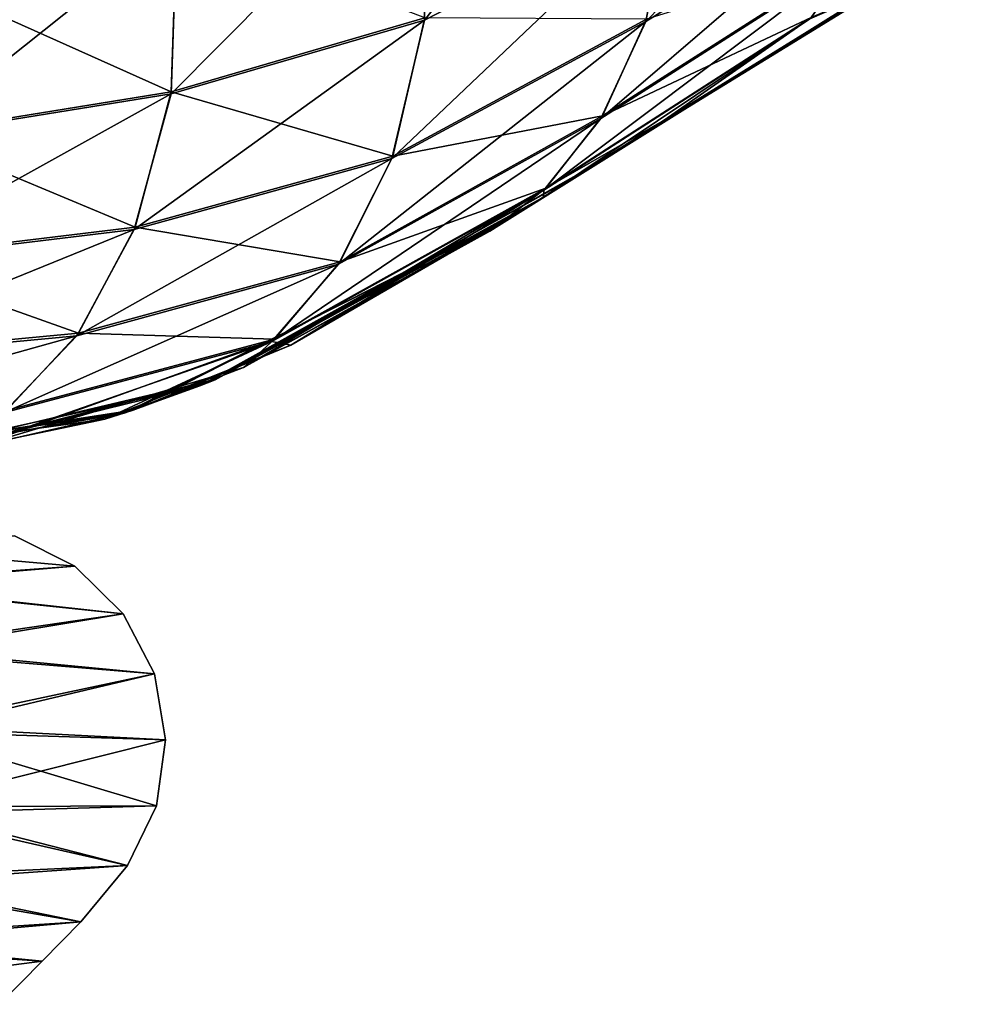
# Model space of a CAD drawing. Units: inches. Extents: x -1.92 to 5.74, y -0.89 to 5.86.
# Drawn here: x 0.71 to 0.98, y 4.72 to 5 of the extents above; entities that cross this region are included whole.
import ezdxf

# ---------------------------------------------------------------- set-up
doc = ezdxf.new("R2010")
doc.units = ezdxf.units.IN
doc.header["$LTSCALE"] = 33.374815
doc.header["$MEASUREMENT"] = 0
doc.layers.add('1', color=7, linetype='CONTINUOUS')

msp = doc.modelspace()

# ---------------------------------------------------------------- linework, layer by layer
at = {"layer": '1', "linetype": 'Continuous'}
for points in [[(0.824371, 4.997882, -0.325382), (0.823729, 5.049447, -0.372153), (0.891763, 5.082863, -0.347999), (0.824371, 4.997882, -0.325382)], [(0.894923, 5.034203, -0.300001), (0.824371, 4.997882, -0.325382), (0.891763, 5.082863, -0.347999), (0.894923, 5.034203, -0.300001)], [(0.887895, 4.997478, -0.24261), (0.894923, 5.034203, -0.300001), (0.962368, 5.073646, -0.283009), (0.887895, 4.997478, -0.24261)], [(0.95747, 5.040558, -0.227594), (0.887895, 4.997478, -0.24261), (0.962368, 5.073646, -0.283009), (0.95747, 5.040558, -0.227594)], [(0.75153, 4.976746, -0.364885), (0.753229, 5.025473, -0.40334), (0.823729, 5.049447, -0.372153), (0.75153, 4.976746, -0.364885)], [(0.824371, 4.997882, -0.325382), (0.75153, 4.976746, -0.364885), (0.823729, 5.049447, -0.372153), (0.824371, 4.997882, -0.325382)], [(0.875017, 4.969686, -0.181313), (0.887895, 4.997478, -0.24261), (0.95747, 5.040558, -0.227594), (0.875017, 4.969686, -0.181313)], [(0.947613, 5.016066, -0.168492), (0.875017, 4.969686, -0.181313), (0.95747, 5.040558, -0.227594), (0.947613, 5.016066, -0.168492)], [(0.814948, 4.958119, -0.269044), (0.824371, 4.997882, -0.325382), (0.894923, 5.034203, -0.300001), (0.814948, 4.958119, -0.269044)], [(0.887895, 4.997478, -0.24261), (0.814948, 4.958119, -0.269044), (0.894923, 5.034203, -0.300001), (0.887895, 4.997478, -0.24261)], [(0.676893, 4.96465, -0.411047), (0.681981, 5.008213, -0.43934), (0.753229, 5.025473, -0.40334), (0.676893, 4.96465, -0.411047)], [(0.75153, 4.976746, -0.364885), (0.676893, 4.96465, -0.411047), (0.753229, 5.025473, -0.40334), (0.75153, 4.976746, -0.364885)], [(0.751624, 4.977353, 0.365492), (0.753201, 5.025817, 0.403541), (0.681983, 5.008514, 0.439487), (0.751624, 4.977353, 0.365492)], [(0.751624, 4.977353, 0.365492), (0.824445, 4.998511, 0.326115), (0.753201, 5.025817, 0.403541), (0.751624, 4.977353, 0.365492)], [(0.871371, 4.955325, -0.018047), (0.979076, 5.021553, -0.015607), (0.947691, 5.002978, -0.000016), (0.871371, 4.955325, -0.018047)], [(0.957514, 5.008857, -0.032078), (0.979076, 5.021553, -0.015607), (0.871371, 4.955325, -0.018047), (0.957514, 5.008857, -0.032078)], [(0.975113, 5.01924, 0.015539), (0.867249, 4.952686, 0.018036), (0.947691, 5.002978, -0.000016), (0.975113, 5.01924, 0.015539)], [(0.955129, 5.007435, 0.031904), (0.867249, 4.952686, 0.018036), (0.975113, 5.01924, 0.015539), (0.955129, 5.007435, 0.031904)], [(0.947613, 5.016066, -0.168492), (0.935042, 4.998255, -0.107548), (0.858561, 4.949024, -0.11808), (0.947613, 5.016066, -0.168492)], [(0.947613, 5.016066, -0.168492), (0.858561, 4.949024, -0.11808), (0.875017, 4.969686, -0.181313), (0.947613, 5.016066, -0.168492)], [(0.875449, 4.970382, 0.183118), (0.935526, 4.998795, 0.109788), (0.947946, 5.016672, 0.170231), (0.875449, 4.970382, 0.183118)], [(0.875449, 4.970382, 0.183118), (0.947946, 5.016672, 0.170231), (0.888116, 4.998162, 0.243887), (0.875449, 4.970382, 0.183118)], [(0.677019, 4.965203, 0.411498), (0.751624, 4.977353, 0.365492), (0.681983, 5.008514, 0.439487), (0.677019, 4.965203, 0.411498)], [(0.846477, 4.939428, 0.038153), (0.867249, 4.952686, 0.018036), (0.955129, 5.007435, 0.031904), (0.846477, 4.939428, 0.038153)], [(0.846477, 4.939428, 0.038153), (0.955129, 5.007435, 0.031904), (0.893141, 4.969201, 0.050231), (0.846477, 4.939428, 0.038153)], [(0.957514, 5.008857, -0.032078), (0.848983, 4.941016, -0.038184), (0.952561, 5.005919, -0.046492), (0.957514, 5.008857, -0.032078)], [(0.957514, 5.008857, -0.032078), (0.871371, 4.955325, -0.018047), (0.848983, 4.941016, -0.038184), (0.957514, 5.008857, -0.032078)], [(0.955129, 5.007435, 0.031904), (0.952561, 5.005919, 0.046492), (0.893141, 4.969201, 0.050231), (0.955129, 5.007435, 0.031904)], [(0.848983, 4.941016, -0.038184), (0.858481, 4.947071, -0.053996), (0.952561, 5.005919, -0.046492), (0.848983, 4.941016, -0.038184)], [(0.935042, 4.998255, -0.107548), (0.952561, 5.005919, -0.046492), (0.858481, 4.947071, -0.053996), (0.935042, 4.998255, -0.107548)], [(0.935526, 4.998795, 0.109788), (0.893141, 4.969201, 0.050231), (0.952561, 5.005919, 0.046492), (0.935526, 4.998795, 0.109788)], [(0.871371, 4.955325, -0.018047), (0.947691, 5.002978, -0.000016), (0.858359, 4.946993, -0.000018), (0.871371, 4.955325, -0.018047)], [(0.867249, 4.952686, 0.018036), (0.858359, 4.946993, -0.000018), (0.947691, 5.002978, -0.000016), (0.867249, 4.952686, 0.018036)], [(0.740957, 4.937738, -0.317921), (0.75153, 4.976746, -0.364885), (0.824371, 4.997882, -0.325382), (0.740957, 4.937738, -0.317921)], [(0.814948, 4.958119, -0.269044), (0.740957, 4.937738, -0.317921), (0.824371, 4.997882, -0.325382), (0.814948, 4.958119, -0.269044)], [(0.81522, 4.958865, 0.270305), (0.824445, 4.998511, 0.326115), (0.751624, 4.977353, 0.365492), (0.81522, 4.958865, 0.270305)], [(0.799633, 4.927775, -0.208241), (0.814948, 4.958119, -0.269044), (0.887895, 4.997478, -0.24261), (0.799633, 4.927775, -0.208241)], [(0.875017, 4.969686, -0.181313), (0.799633, 4.927775, -0.208241), (0.887895, 4.997478, -0.24261), (0.875017, 4.969686, -0.181313)], [(0.81522, 4.958865, 0.270305), (0.888116, 4.998162, 0.243887), (0.824445, 4.998511, 0.326115), (0.81522, 4.958865, 0.270305)], [(0.875449, 4.970382, 0.183118), (0.888116, 4.998162, 0.243887), (0.81522, 4.958865, 0.270305), (0.875449, 4.970382, 0.183118)], [(0.858561, 4.949024, -0.11808), (0.935042, 4.998255, -0.107548), (0.858481, 4.947071, -0.053996), (0.858561, 4.949024, -0.11808)], [(0.935526, 4.998795, 0.109788), (0.859203, 4.949657, 0.120403), (0.893141, 4.969201, 0.050231), (0.935526, 4.998795, 0.109788)], [(0.875449, 4.970382, 0.183118), (0.859203, 4.949657, 0.120403), (0.935526, 4.998795, 0.109788), (0.875449, 4.970382, 0.183118)], [(0.664863, 4.928597, -0.375564), (0.676893, 4.96465, -0.411047), (0.75153, 4.976746, -0.364885), (0.664863, 4.928597, -0.375564)], [(0.740957, 4.937738, -0.317921), (0.664863, 4.928597, -0.375564), (0.75153, 4.976746, -0.364885), (0.740957, 4.937738, -0.317921)], [(0.741252, 4.938481, 0.31898), (0.751624, 4.977353, 0.365492), (0.677019, 4.965203, 0.411498), (0.741252, 4.938481, 0.31898)], [(0.741252, 4.938481, 0.31898), (0.81522, 4.958865, 0.270305), (0.751624, 4.977353, 0.365492), (0.741252, 4.938481, 0.31898)], [(0.875017, 4.969686, -0.181313), (0.858561, 4.949024, -0.11808), (0.780508, 4.905617, -0.145009), (0.875017, 4.969686, -0.181313)], [(0.875017, 4.969686, -0.181313), (0.780508, 4.905617, -0.145009), (0.799633, 4.927775, -0.208241), (0.875017, 4.969686, -0.181313)], [(0.800138, 4.928533, 0.210039), (0.859203, 4.949657, 0.120403), (0.875449, 4.970382, 0.183118), (0.800138, 4.928533, 0.210039)], [(0.800138, 4.928533, 0.210039), (0.875449, 4.970382, 0.183118), (0.81522, 4.958865, 0.270305), (0.800138, 4.928533, 0.210039)], [(0.846477, 4.939428, 0.038153), (0.893141, 4.969201, 0.050231), (0.843062, 4.937322, 0.057276), (0.846477, 4.939428, 0.038153)], [(0.859203, 4.949657, 0.120403), (0.843062, 4.937322, 0.057276), (0.893141, 4.969201, 0.050231), (0.859203, 4.949657, 0.120403)], [(0.665174, 4.929292, 0.376377), (0.741252, 4.938481, 0.31898), (0.677019, 4.965203, 0.411498), (0.665174, 4.929292, 0.376377)], [(0.724441, 4.907214, -0.266501), (0.740957, 4.937738, -0.317921), (0.814948, 4.958119, -0.269044), (0.724441, 4.907214, -0.266501)], [(0.799633, 4.927775, -0.208241), (0.724441, 4.907214, -0.266501), (0.814948, 4.958119, -0.269044), (0.799633, 4.927775, -0.208241)], [(0.800138, 4.928533, 0.210039), (0.81522, 4.958865, 0.270305), (0.741252, 4.938481, 0.31898), (0.800138, 4.928533, 0.210039)], [(0.764291, 4.894702, -0.028034), (0.871371, 4.955325, -0.018047), (0.858359, 4.946993, -0.000018), (0.764291, 4.894702, -0.028034)], [(0.848983, 4.941016, -0.038184), (0.871371, 4.955325, -0.018047), (0.764291, 4.894702, -0.028034), (0.848983, 4.941016, -0.038184)], [(0.867249, 4.952686, 0.018036), (0.759827, 4.892891, 0.028506), (0.858359, 4.946993, -0.000018), (0.867249, 4.952686, 0.018036)], [(0.846477, 4.939428, 0.038153), (0.759827, 4.892891, 0.028506), (0.867249, 4.952686, 0.018036), (0.846477, 4.939428, 0.038153)], [(0.859203, 4.949657, 0.120403), (0.772398, 4.898119, 0.079412), (0.843062, 4.937322, 0.057276), (0.859203, 4.949657, 0.120403)], [(0.859203, 4.949657, 0.120403), (0.781254, 4.906279, 0.147336), (0.772398, 4.898119, 0.079412), (0.859203, 4.949657, 0.120403)], [(0.780508, 4.905617, -0.145009), (0.858561, 4.949024, -0.11808), (0.785972, 4.904528, -0.07073), (0.780508, 4.905617, -0.145009)], [(0.800138, 4.928533, 0.210039), (0.781254, 4.906279, 0.147336), (0.859203, 4.949657, 0.120403), (0.800138, 4.928533, 0.210039)], [(0.858561, 4.949024, -0.11808), (0.858481, 4.947071, -0.053996), (0.785972, 4.904528, -0.07073), (0.858561, 4.949024, -0.11808)], [(0.759827, 4.892891, 0.028506), (0.76417, 4.894652, -0.000028), (0.858359, 4.946993, -0.000018), (0.759827, 4.892891, 0.028506)], [(0.764291, 4.894702, -0.028034), (0.858359, 4.946993, -0.000018), (0.76417, 4.894652, -0.000028), (0.764291, 4.894702, -0.028034)], [(0.848983, 4.941016, -0.038184), (0.785972, 4.904528, -0.07073), (0.858481, 4.947071, -0.053996), (0.848983, 4.941016, -0.038184)], [(0.848983, 4.941016, -0.038184), (0.740621, 4.885888, -0.065061), (0.785972, 4.904528, -0.07073), (0.848983, 4.941016, -0.038184)], [(0.848983, 4.941016, -0.038184), (0.764291, 4.894702, -0.028034), (0.740621, 4.885888, -0.065061), (0.848983, 4.941016, -0.038184)], [(0.648106, 4.900071, -0.335385), (0.664863, 4.928597, -0.375564), (0.740957, 4.937738, -0.317921), (0.648106, 4.900071, -0.335385)], [(0.724441, 4.907214, -0.266501), (0.648106, 4.900071, -0.335385), (0.740957, 4.937738, -0.317921), (0.724441, 4.907214, -0.266501)], [(0.724987, 4.907979, 0.268031), (0.741252, 4.938481, 0.31898), (0.665174, 4.929292, 0.376377), (0.724987, 4.907979, 0.268031)], [(0.724987, 4.907979, 0.268031), (0.800138, 4.928533, 0.210039), (0.741252, 4.938481, 0.31898), (0.724987, 4.907979, 0.268031)], [(0.738064, 4.885054, 0.065679), (0.759827, 4.892891, 0.028506), (0.846477, 4.939428, 0.038153), (0.738064, 4.885054, 0.065679)], [(0.738064, 4.885054, 0.065679), (0.846477, 4.939428, 0.038153), (0.772398, 4.898119, 0.079412), (0.738064, 4.885054, 0.065679)], [(0.846477, 4.939428, 0.038153), (0.843062, 4.937322, 0.057276), (0.772398, 4.898119, 0.079412), (0.846477, 4.939428, 0.038153)], [(0.648646, 4.900781, 0.336599), (0.724987, 4.907979, 0.268031), (0.665174, 4.929292, 0.376377), (0.648646, 4.900781, 0.336599)], [(0.724987, 4.907979, 0.268031), (0.781254, 4.906279, 0.147336), (0.800138, 4.928533, 0.210039), (0.724987, 4.907979, 0.268031)], [(0.799633, 4.927775, -0.208241), (0.780508, 4.905617, -0.145009), (0.70342, 4.885125, -0.212433), (0.799633, 4.927775, -0.208241)], [(0.799633, 4.927775, -0.208241), (0.70342, 4.885125, -0.212433), (0.724441, 4.907214, -0.266501), (0.799633, 4.927775, -0.208241)], [(0.724441, 4.907214, -0.266501), (0.70342, 4.885125, -0.212433), (0.627658, 4.880212, -0.291798), (0.724441, 4.907214, -0.266501)], [(0.724441, 4.907214, -0.266501), (0.627658, 4.880212, -0.291798), (0.648106, 4.900071, -0.335385), (0.724441, 4.907214, -0.266501)], [(0.648646, 4.900781, 0.336599), (0.704253, 4.885765, 0.214428), (0.724987, 4.907979, 0.268031), (0.648646, 4.900781, 0.336599)], [(0.780508, 4.905617, -0.145009), (0.732548, 4.883337, -0.101486), (0.693063, 4.875084, -0.142486), (0.780508, 4.905617, -0.145009)], [(0.70342, 4.885125, -0.212433), (0.780508, 4.905617, -0.145009), (0.693063, 4.875084, -0.142486), (0.70342, 4.885125, -0.212433)], [(0.781254, 4.906279, 0.147336), (0.695067, 4.875237, 0.14143), (0.772398, 4.898119, 0.079412), (0.781254, 4.906279, 0.147336)], [(0.781254, 4.906279, 0.147336), (0.704253, 4.885765, 0.214428), (0.695067, 4.875237, 0.14143), (0.781254, 4.906279, 0.147336)], [(0.724987, 4.907979, 0.268031), (0.704253, 4.885765, 0.214428), (0.781254, 4.906279, 0.147336), (0.724987, 4.907979, 0.268031)], [(0.780508, 4.905617, -0.145009), (0.785972, 4.904528, -0.07073), (0.732548, 4.883337, -0.101486), (0.780508, 4.905617, -0.145009)], [(0.740621, 4.885888, -0.065061), (0.732548, 4.883337, -0.101486), (0.785972, 4.904528, -0.07073), (0.740621, 4.885888, -0.065061)], [(0.738064, 4.885054, 0.065679), (0.772398, 4.898119, 0.079412), (0.695067, 4.875237, 0.14143), (0.738064, 4.885054, 0.065679)], [(0.675134, 4.873618, -0.056824), (0.764291, 4.894702, -0.028034), (0.683341, 4.874167, -0.000053), (0.675134, 4.873618, -0.056824)], [(0.740621, 4.885888, -0.065061), (0.764291, 4.894702, -0.028034), (0.675134, 4.873618, -0.056824), (0.740621, 4.885888, -0.065061)], [(0.764291, 4.894702, -0.028034), (0.76417, 4.894652, -0.000028), (0.683341, 4.874167, -0.000053), (0.764291, 4.894702, -0.028034)], [(0.759827, 4.892891, 0.028506), (0.683341, 4.874167, -0.000053), (0.76417, 4.894652, -0.000028), (0.759827, 4.892891, 0.028506)], [(0.759827, 4.892891, 0.028506), (0.671661, 4.873433, 0.057743), (0.683341, 4.874167, -0.000053), (0.759827, 4.892891, 0.028506)], [(0.738064, 4.885054, 0.065679), (0.671661, 4.873433, 0.057743), (0.759827, 4.892891, 0.028506), (0.738064, 4.885054, 0.065679)], [(0.740621, 4.885888, -0.065061), (0.656119, 4.872881, -0.129318), (0.732548, 4.883337, -0.101486), (0.740621, 4.885888, -0.065061)], [(0.740621, 4.885888, -0.065061), (0.675134, 4.873618, -0.056824), (0.656119, 4.872881, -0.129318), (0.740621, 4.885888, -0.065061)], [(0.653927, 4.872832, 0.129976), (0.671661, 4.873433, 0.057743), (0.738064, 4.885054, 0.065679), (0.653927, 4.872832, 0.129976)], [(0.653927, 4.872832, 0.129976), (0.738064, 4.885054, 0.065679), (0.695067, 4.875237, 0.14143), (0.653927, 4.872832, 0.129976)], [(0.656119, 4.872881, -0.129318), (0.693063, 4.875084, -0.142486), (0.732548, 4.883337, -0.101486), (0.656119, 4.872881, -0.129318)], [(0.639966, 4.848511, 0.308191), (0.723914, 4.841119), (0.706598, 4.849828), (0.639966, 4.848511, 0.308191)], [(0.706598, 4.849828), (0.723914, 4.841119), (0.641016, 4.848353, -0.306927), (0.706598, 4.849828)], [(0.657685, 4.836172, 0.316724), (0.723914, 4.841119), (0.639966, 4.848511, 0.308191), (0.657685, 4.836172, 0.316724)], [(0.723914, 4.841119), (0.658927, 4.835617, -0.315503), (0.641016, 4.848353, -0.306927), (0.723914, 4.841119)], [(0.657685, 4.836172, 0.316724), (0.737793, 4.827417), (0.723914, 4.841119), (0.657685, 4.836172, 0.316724)], [(0.723914, 4.841119), (0.737793, 4.827417), (0.658927, 4.835617, -0.315503), (0.723914, 4.841119)], [(0.67012, 4.817504, 0.322713), (0.737793, 4.827417), (0.657685, 4.836172, 0.316724), (0.67012, 4.817504, 0.322713)], [(0.737793, 4.827417), (0.671302, 4.816426, -0.321428), (0.658927, 4.835617, -0.315503), (0.737793, 4.827417)], [(0.67012, 4.817504, 0.322713), (0.746756, 4.810194), (0.737793, 4.827417), (0.67012, 4.817504, 0.322713)], [(0.737793, 4.827417), (0.746756, 4.810194), (0.671302, 4.816426, -0.321428), (0.737793, 4.827417)], [(0.675559, 4.795104, 0.325332), (0.746756, 4.810194), (0.67012, 4.817504, 0.322713), (0.675559, 4.795104, 0.325332)], [(0.746756, 4.810194), (0.676379, 4.793529, -0.323859), (0.671302, 4.816426, -0.321428), (0.746756, 4.810194)], [(0.675559, 4.795104, 0.325332), (0.749992, 4.791265), (0.746756, 4.810194), (0.675559, 4.795104, 0.325332)], [(0.746756, 4.810194), (0.749992, 4.791265), (0.676379, 4.793529, -0.323859), (0.746756, 4.810194)], [(0.673266, 4.771968, 0.324228), (0.749992, 4.791265), (0.675559, 4.795104, 0.325332), (0.673266, 4.771968, 0.324228)], [(0.747371, 4.772304), (0.673448, 4.770117, -0.322456), (0.676379, 4.793529, -0.323859), (0.747371, 4.772304)], [(0.749992, 4.791265), (0.747371, 4.772304), (0.676379, 4.793529, -0.323859), (0.749992, 4.791265)], [(0.673266, 4.771968, 0.324228), (0.747371, 4.772304), (0.749992, 4.791265), (0.673266, 4.771968, 0.324228)], [(0.739029, 4.755152), (0.663021, 4.749813, -0.317463), (0.673448, 4.770117, -0.322456), (0.739029, 4.755152)], [(0.66359, 4.75166, 0.319568), (0.739029, 4.755152), (0.673266, 4.771968, 0.324228), (0.66359, 4.75166, 0.319568)], [(0.673266, 4.771968, 0.324228), (0.739029, 4.755152), (0.747371, 4.772304), (0.673266, 4.771968, 0.324228)], [(0.747371, 4.772304), (0.739029, 4.755152), (0.673448, 4.770117, -0.322456), (0.747371, 4.772304)], [(0.739029, 4.755152), (0.725599, 4.738989), (0.663021, 4.749813, -0.317463), (0.739029, 4.755152)], [(0.66359, 4.75166, 0.319568), (0.725599, 4.738989), (0.739029, 4.755152), (0.66359, 4.75166, 0.319568)], [(0.649475, 4.734089, 0.31277), (0.725599, 4.738989), (0.66359, 4.75166, 0.319568), (0.649475, 4.734089, 0.31277)], [(0.725599, 4.738989), (0.64843, 4.732118, -0.310477), (0.663021, 4.749813, -0.317463), (0.725599, 4.738989)], [(0.725599, 4.738989), (0.714531, 4.727673), (0.64843, 4.732118, -0.310477), (0.725599, 4.738989)], [(0.649475, 4.734089, 0.31277), (0.714531, 4.727673), (0.725599, 4.738989), (0.649475, 4.734089, 0.31277)], [(0.634501, 4.717293, 0.30556), (0.714531, 4.727673), (0.649475, 4.734089, 0.31277), (0.634501, 4.717293, 0.30556)], [(0.714531, 4.727673), (0.702274, 4.715283), (0.64843, 4.732118, -0.310477), (0.714531, 4.727673)], [(0.634501, 4.717293, 0.30556), (0.702274, 4.715283), (0.714531, 4.727673), (0.634501, 4.717293, 0.30556)]]:
    msp.add_3dface(points, dxfattribs=at)

doc.saveas('drawing.dxf')
